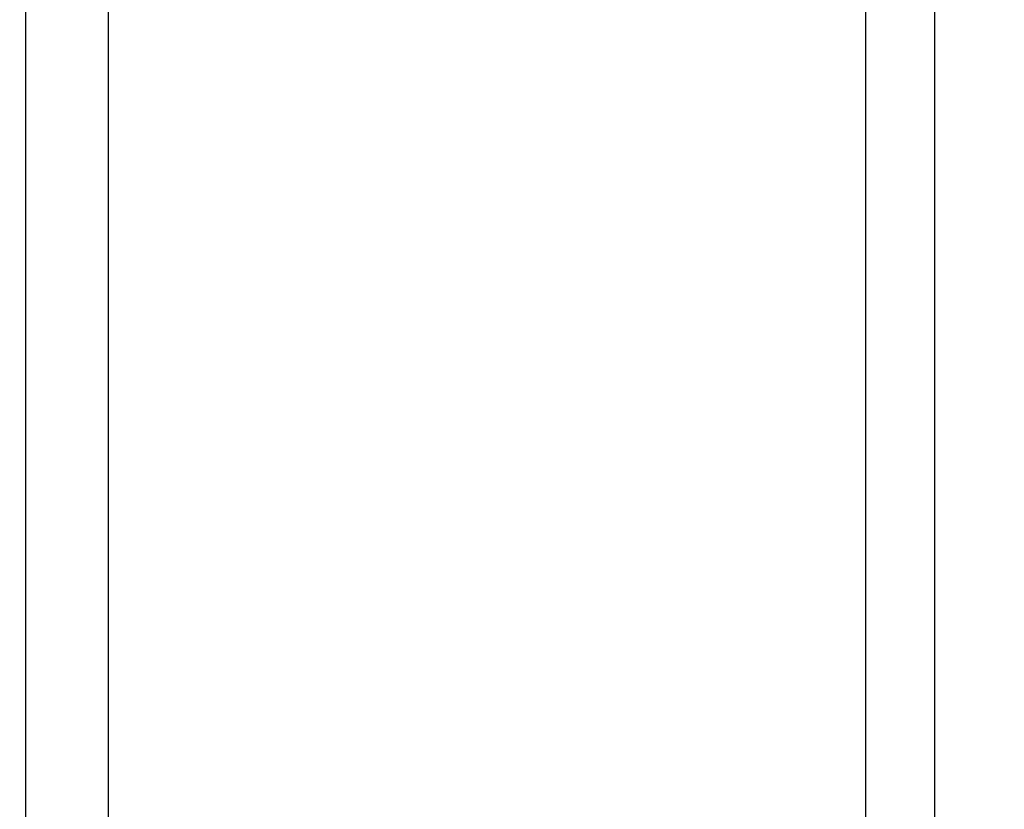
# Model space of a CAD drawing. Units: inches. Extents: x 0.3 to 7.9, y 0.2 to 11.3.
# Drawn here: x 6.7 to 7, y 9.3 to 9.5 of the extents above; entities that cross this region are included whole.
import ezdxf

# ---------------------------------------------------------------- set-up
doc = ezdxf.new("R2010")
doc.units = ezdxf.units.IN
doc.header["$MEASUREMENT"] = 0
doc.styles.add('SLDTEXTSTYLE0', font='TXT', dxfattribs={"width": 0.7})
doc.dimstyles.new('SLDDIMSTYLE2', dxfattribs={"dimtxt": 0.107556, "dimasz": 0.103937, "dimexe": 0, "dimexo": 0.0625, "dimgap": 0.026889, "dimtad": 1, "dimlfac": 20, "dimrnd": 1e-09, "dimzin": 12, "dimdsep": 46, "dimtxsty": 'SLDTEXTSTYLE0', "dimsah": 1, "dimcen": 0.09, "dimadec": 0, "dimazin": 3, "dimtfac": 1, "dimtofl": 0, "dimtmove": 0, "dimatfit": 3, "dimfxl": 0, "dimfrac": 2, "dimtolj": 1, "dimtzin": 12, "dimarcsym": 0})

# ---------------------------------------------------------------- blocks, each defined once
blk = doc.blocks.new('_D_2')
at = {"color": 7, "linetype": 'Continuous', "lineweight": 0}
for p, q in [((6.73793, 9.73431), (7.3931, 9.73431)), ((7.35373, 9.73431), (7.35373, 8.22644)), ((6.73793, 8.22644), (7.3931, 8.22644))]:
    blk.add_line(p, q, dxfattribs=at)
at = {"color": 7, "linetype": 'Continuous', "lineweight": 18}
for points in [[(7.35373, 9.73431), (7.33767, 9.63037), (7.3698, 9.63037)], [(7.35373, 8.22644), (7.3698, 8.33037), (7.33767, 8.33037)]]:
    blk.add_solid(points, dxfattribs=at)
at = {"color": 7, "linetype": 'Continuous', "lineweight": 18, "char_height": 0.083333, "attachment_point": 1, "rotation": 90, "style": 'SLDTEXTSTYLE0'}
for s, insert in [('30,16', (7.24631, 8.98855)), ('%%c', (7.24631, 8.84312)), ('OD', (7.24631, 8.65824))]:
    blk.add_mtext(s, dxfattribs=dict(at, insert=insert))
blk = doc.blocks.new('_D_3')
at = {"color": 7, "linetype": 'Continuous', "lineweight": 0}
for p, q in [((6.9994, 9.75793), (7.67253, 9.75793)), ((7.63316, 9.75793), (7.63316, 8.20281)), ((6.9994, 8.20281), (7.67253, 8.20281))]:
    blk.add_line(p, q, dxfattribs=at)
at = {"color": 7, "linetype": 'Continuous', "lineweight": 18}
for points in [[(7.63316, 9.75793), (7.6171, 9.654), (7.64923, 9.654)], [(7.63316, 8.20281), (7.64923, 8.30675), (7.6171, 8.30675)]]:
    blk.add_solid(points, dxfattribs=at)
at = {"color": 7, "linetype": 'Continuous', "lineweight": 18, "char_height": 0.083333, "attachment_point": 1, "rotation": 90, "style": 'SLDTEXTSTYLE0'}
for s, insert in [('31,10', (7.52574, 8.94987)), ('%%c', (7.52574, 8.80443)), ('OD', (7.52574, 8.61956))]:
    blk.add_mtext(s, dxfattribs=dict(at, insert=insert))

msp = doc.modelspace()

# ---------------------------------------------------------------- linework, layer by layer
at = {"color": 7, "linetype": 'Continuous', "lineweight": 25}
for p, q in [((6.94035, 9.70478), (6.94035, 8.79587)), ((6.96003, 9.70478), (6.96003, 8.79587)), ((6.70019, 9.53517), (6.70019, 8.23037)), ((6.72381, 9.53517), (6.72381, 8.20675))]:
    msp.add_line(p, q, dxfattribs=at)

# ---------------------------------------------------------------- dimensions: what is measured, and where the dimension line sits
at = {"color": 7, "linetype": 'Continuous', "lineweight": 18}
for base, p1, p2, picture, middle in [((7.63316, 8.20281), (6.96003, 9.75793), (6.96003, 8.20281), '_D_3', (7.63316, 8.90261)), ((7.35373, 8.22644), (6.69856, 9.73431), (6.69856, 8.22644), '_D_2', (7.35373, 8.95511))]:
    dim = msp.add_linear_dim(base=base, p1=p1, p2=p2, angle=90, text='OD%%c<>', dimstyle='SLDDIMSTYLE2', dxfattribs=at)
    dim.commit()
    dim.dimension.update_dxf_attribs({"geometry": picture, "text_midpoint": middle, "dimtype": 160})

doc.saveas('drawing.dxf')
